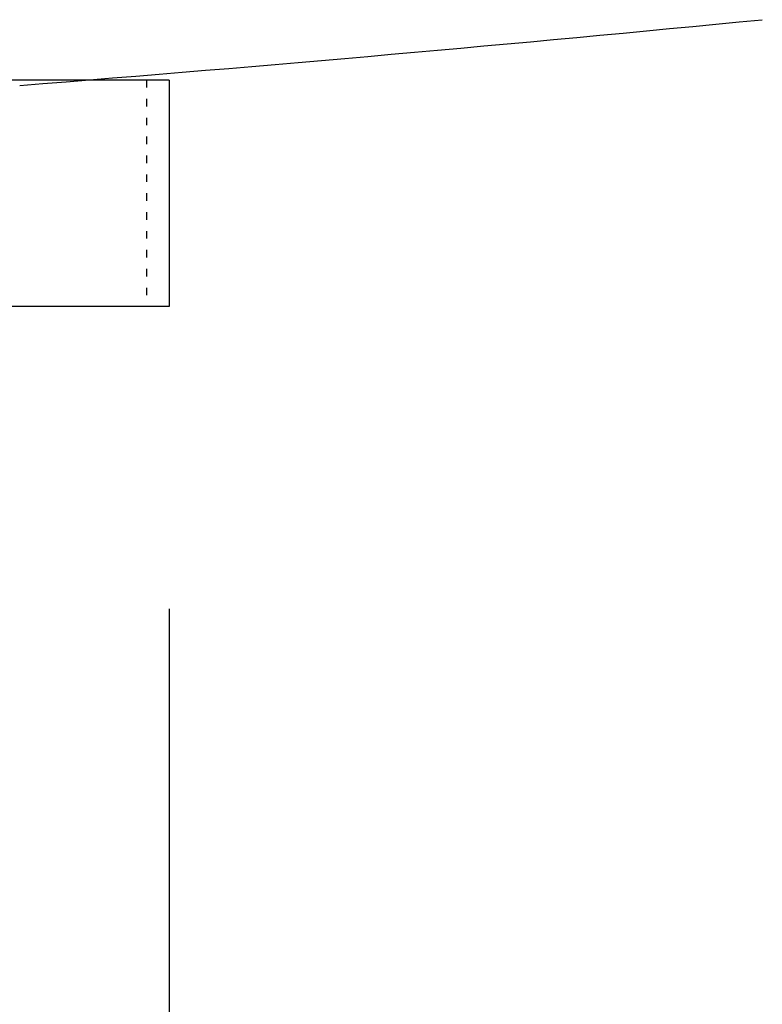
# Model space of a CAD drawing. Units: millimetres. Extents: x -347 to 3238, y -1242 to 5532.
# Drawn here: x 209 to 258, y 4020 to 4085 of the extents above; entities that cross this region are included whole.
import ezdxf

# ---------------------------------------------------------------- set-up
doc = ezdxf.new("R2010")
doc.units = ezdxf.units.MM
doc.linetypes.add('j', pattern=[1.25, 0.5, -0.75])
doc.layers.add('1', color=7, linetype='Continuous')
doc.styles.get("Standard").update_dxf_attribs({"font": 'msjh.ttf'})
doc.dimstyles.get("Standard").update_dxf_attribs({"dimtxt": 30, "dimasz": 20, "dimexe": 0, "dimexo": 20, "dimgap": 5, "dimtad": 0, "dimtih": 1, "dimtoh": 1, "dimdec": 4, "dimdsep": 46, "dimtxsty": 'Standard', "dimblk": 'OPEN30', "dimcen": 0.09, "dimadec": 0, "dimazin": 2, "dimtfac": 1, "dimtdec": 4, "dimtofl": 0, "dimtmove": 1, "dimatfit": 3, "dimfxl": 0, "dimtolj": 1, "dimtzin": 0, "dimarcsym": 0})

# ---------------------------------------------------------------- blocks, each defined once
blk = doc.blocks.new('_OPEN30')
at = {"color": 0, "linetype": 'ByBlock'}
for p, q in [((-1, 0.2679), (0, 0)), ((0, 0), (-1, -0.2679)), ((0, 0), (-1, 0))]:
    blk.add_line(p, q, dxfattribs=at)
blk = doc.blocks.new('*D41')
at = {"color": 0, "lineweight": -2}
for p, q in [((104.037, 4045.949), (104.037, 3976.369)), ((219.037, 4045.949), (219.037, 3976.369)), ((44.698, 3976.369), (104.037, 3976.369)), ((124.037, 3976.369), (199.037, 3976.369))]:
    blk.add_line(p, q, dxfattribs=at)
at = {"layer": 'Defpoints', "color": 0}
for p in [(104.037, 4065.949), (219.037, 4065.949), (219.037, 3976.369)]:
    blk.add_point(p, dxfattribs=at)
at = {"color": 0, "lineweight": -2, "xscale": 20, "yscale": 20, "zscale": 20, "rotation": 180}
blk.add_blockref('_OPEN30', (104.037, 3976.369), dxfattribs=at)
at = {"color": 0, "lineweight": -2, "xscale": 20, "yscale": 20, "zscale": 20}
blk.add_blockref('_OPEN30', (219.037, 3976.369), dxfattribs=at)
at = {"color": 0, "insert": (8.41, 3976.369), "char_height": 30, "attachment_point": 5}
blk.add_mtext('\\A1;115', dxfattribs=at)

msp = doc.modelspace()

# ---------------------------------------------------------------- linework, layer by layer
at = {"color": 7}
msp.add_arc((-0.56713, 6729.30149), 2657, 274.52670616, 275.59086363, dxfattribs=at)
at = {"layer": '1', "color": 7}
for p, q in [((219.03744, 4080.94944), (104.03744, 4080.94944)), ((219.03744, 4080.94944), (219.03744, 4065.94944)), ((219.03744, 4065.94944), (104.03744, 4065.94944))]:
    msp.add_line(p, q, dxfattribs=at)
at = {"layer": '1', "color": 7, "linetype": 'j'}
msp.add_line((217.53744, 4080.94944), (217.53744, 4065.94944), dxfattribs=at)

# ---------------------------------------------------------------- dimensions: what is measured, and where the dimension line sits
dim = msp.add_linear_dim(base=(219.03744, 3976.36921), p1=(104.03744, 4065.94944), p2=(219.03744, 4065.94944), dimstyle='Standard')
dim.commit()
dim.dimension.update_dxf_attribs({"geometry": '*D41', "text_midpoint": (8.40981, 3976.36921), "dimtype": 160})

doc.saveas('drawing.dxf')
